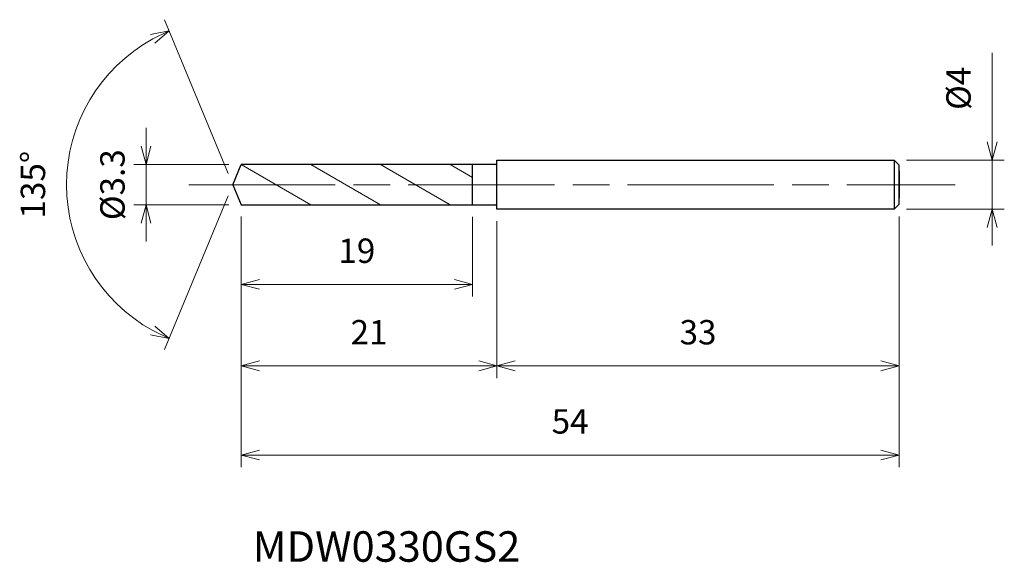
# Model space of a CAD drawing. Units: millimetres. Extents: x -17.5 to 63.3, y -31 to 13.5.
import ezdxf

# ---------------------------------------------------------------- set-up
doc = ezdxf.new("R2010")
doc.units = ezdxf.units.MM
doc.linetypes.add('AM_ISO08W050', pattern=[18, 12, -1.5, 3, -1.5])
doc.linetypes.add('AM_ISO09W050', pattern=[22.5, 12, -1.5, 3, -1.5, 3, -1.5])
for name, color, linetype, lineweight in [('AM_0', 7, 'Continuous', 30), ('AM_11', 3, 'AM_ISO09W050', 13), ('AM_5', 3, 'Continuous', 13), ('AM_7', 4, 'AM_ISO08W050', 13)]:
    doc.layers.add(name, color=color, linetype=linetype, lineweight=lineweight)
doc.styles.add('ACISOTS', font='isocp.shx', dxfattribs={"height": 3.8, "bigfont": 'extfont.shx'})
doc.styles.get("Standard").update_dxf_attribs({"font": 'ISOCP.SHX', "bigfont": 'EXTFONT.SHX'})
doc.dimstyles.new('AM_JIS$0', dxfattribs={"dimtxt": 3.8, "dimasz": 2.5, "dimexe": 1, "dimexo": 1, "dimgap": 1.5, "dimtad": 3, "dimdsep": 46, "dimtxsty": 'STANDARD', "dimblk": 'OPEN30', "dimcen": 0, "dimclrd": 256, "dimclre": 256, "dimclrt": 2, "dimaunit": 1, "dimadec": 0, "dimazin": 2, "dimtp": 0.1, "dimtm": 0.1, "dimtfac": 0.71, "dimtmove": 0, "dimatfit": 3, "dimldrblk": 'OPEN30', "dimfxl": 1, "dimlwd": -1, "dimlwe": -1, "dimarcsym": 0})
doc.dimstyles.new('AM_JIS$2', dxfattribs={"dimtxt": 3.8, "dimasz": 2.5, "dimexe": 1, "dimexo": 1, "dimgap": 1.5, "dimtad": 3, "dimdsep": 46, "dimtxsty": 'STANDARD', "dimblk": 'OPEN30', "dimcen": 0, "dimclrd": 256, "dimclre": 256, "dimclrt": 2, "dimaunit": 1, "dimadec": 0, "dimazin": 2, "dimtp": 0.1, "dimtm": 0.1, "dimtfac": 0.71, "dimtmove": 0, "dimatfit": 3, "dimldrblk": 'OPEN30', "dimfxl": 1, "dimlwd": -1, "dimlwe": -1, "dimarcsym": 0})

# ---------------------------------------------------------------- blocks, each defined once
blk = doc.blocks.new('_Open30')
at = {"color": 0, "linetype": 'ByBlock', "lineweight": -2}
for p, q in [((-1, 0.268), (0, 0)), ((0, 0), (-1, -0.268)), ((0, 0), (-1, 0))]:
    blk.add_line(p, q, dxfattribs=at)
blk = doc.blocks.new('*D4')
at = {"layer": 'AM_5'}
for p, q in [((62.318, 3.5), (62.318, 10.8)), ((55.283, 2), (63.318, 2)), ((62.318, -2), (62.318, 2)), ((55.283, -2), (63.318, -2)), ((62.318, -3.5), (62.318, -5))]:
    blk.add_line(p, q, dxfattribs=at)
at = {"layer": 'Defpoints', "color": 0}
for p in [(54.283, 2), (62.318, 2), (54.283, -2)]:
    blk.add_point(p, dxfattribs=at)
at = {"layer": 'AM_5', "xscale": 1.5, "yscale": 1.5, "zscale": 1.5}
for p, rotation in [((62.318, 2), 270), ((62.318, -2), 90)]:
    blk.add_blockref('_Open30', p, dxfattribs=dict(at, rotation=rotation))
at = {"layer": 'AM_5', "color": 2, "insert": (59.818, 7.9), "char_height": 2, "attachment_point": 5, "rotation": 90}
blk.add_mtext('%%c4', dxfattribs=at)
blk = doc.blocks.new('*D5')
at = {"layer": 'AM_5'}
for p, q in [((-0.383, 0.924), (-5.603, 13.527)), ((-0.383, -0.924), (-5.603, -13.527))]:
    blk.add_line(p, q, dxfattribs=at)
blk.add_arc((0, 0), 13.641, 118.80351, 241.19649, dxfattribs=at)
at = {"layer": 'Defpoints', "color": 0}
for p in [(-12.603, 5.22), (0.683, 1.65), (0, 0), (0, 0), (0.683, -1.65)]:
    blk.add_point(p, dxfattribs=at)
at = {"layer": 'AM_5', "xscale": 1.5, "yscale": 1.5, "zscale": 1.5}
for p, rotation in [((-5.22, 12.603), 25.65175409331675), ((-5.22, -12.603), 334.3482459066833)]:
    blk.add_blockref('_Open30', p, dxfattribs=dict(at, rotation=rotation))
at = {"layer": 'AM_5', "color": 2, "insert": (-16.141, 0), "char_height": 2, "attachment_point": 5, "rotation": 90}
blk.add_mtext('135°', dxfattribs=at)
blk = doc.blocks.new('*D6')
at = {"layer": 'AM_5'}
for p, q in [((21.683, -3), (21.683, -15.857)), ((54.683, -2.6), (54.683, -15.857)), ((23.183, -14.857), (53.183, -14.857))]:
    blk.add_line(p, q, dxfattribs=at)
at = {"layer": 'Defpoints', "color": 0}
for p in [(54.683, -1.6), (21.683, -2), (54.683, -14.857)]:
    blk.add_point(p, dxfattribs=at)
at = {"layer": 'AM_5', "xscale": 1.5, "yscale": 1.5, "zscale": 1.5, "rotation": 180}
blk.add_blockref('_Open30', (21.683, -14.857), dxfattribs=at)
at = {"layer": 'AM_5', "xscale": 1.5, "yscale": 1.5, "zscale": 1.5}
blk.add_blockref('_Open30', (54.683, -14.857), dxfattribs=at)
at = {"layer": 'AM_5', "color": 2, "insert": (38.183, -12.357), "char_height": 2, "attachment_point": 5}
blk.add_mtext('33', dxfattribs=at)
blk = doc.blocks.new('*D7')
at = {"layer": 'AM_5'}
for p, q in [((-7.115, 3.15), (-7.115, 4.65)), ((-0.317, 1.65), (-8.115, 1.65)), ((-7.115, -1.65), (-7.115, 1.65)), ((-0.317, -1.65), (-8.115, -1.65)), ((-7.115, -3.15), (-7.115, -4.65))]:
    blk.add_line(p, q, dxfattribs=at)
at = {"layer": 'Defpoints', "color": 0}
for p in [(-7.115, 1.65), (0.683, 1.65), (0.683, -1.65)]:
    blk.add_point(p, dxfattribs=at)
at = {"layer": 'AM_5', "xscale": 1.5, "yscale": 1.5, "zscale": 1.5}
for p, rotation in [((-7.115, 1.65), 270), ((-7.115, -1.65), 90)]:
    blk.add_blockref('_Open30', p, dxfattribs=dict(at, rotation=rotation))
at = {"layer": 'AM_5', "color": 2, "insert": (-9.615, 0), "char_height": 2, "attachment_point": 5, "rotation": 90}
blk.add_mtext('%%c3.3', dxfattribs=at)
blk = doc.blocks.new('*D8')
at = {"layer": 'AM_5'}
for p, q in [((0.683, -2.598), (0.683, -23.17)), ((54.683, -2.65), (54.683, -23.17)), ((2.183, -22.17), (53.183, -22.17))]:
    blk.add_line(p, q, dxfattribs=at)
at = {"layer": 'Defpoints', "color": 0}
for p in [(0.683, -1.598), (54.683, -1.65), (54.683, -22.17)]:
    blk.add_point(p, dxfattribs=at)
at = {"layer": 'AM_5', "xscale": 1.5, "yscale": 1.5, "zscale": 1.5, "rotation": 180}
blk.add_blockref('_Open30', (0.683, -22.17), dxfattribs=at)
at = {"layer": 'AM_5', "xscale": 1.5, "yscale": 1.5, "zscale": 1.5}
blk.add_blockref('_Open30', (54.683, -22.17), dxfattribs=at)
at = {"layer": 'AM_5', "color": 2, "insert": (27.683, -19.67), "char_height": 2, "attachment_point": 5}
blk.add_mtext('54', dxfattribs=at)
blk = doc.blocks.new('*D9')
at = {"layer": 'AM_5'}
for p, q in [((0.683, -2.598), (0.683, -15.857)), ((21.683, -3.062), (21.683, -15.857)), ((2.183, -14.857), (20.183, -14.857))]:
    blk.add_line(p, q, dxfattribs=at)
at = {"layer": 'Defpoints', "color": 0}
for p in [(0.683, -1.598), (21.683, -2.062), (21.683, -14.857)]:
    blk.add_point(p, dxfattribs=at)
at = {"layer": 'AM_5', "xscale": 1.5, "yscale": 1.5, "zscale": 1.5, "rotation": 180}
blk.add_blockref('_Open30', (0.683, -14.857), dxfattribs=at)
at = {"layer": 'AM_5', "xscale": 1.5, "yscale": 1.5, "zscale": 1.5}
blk.add_blockref('_Open30', (21.683, -14.857), dxfattribs=at)
at = {"layer": 'AM_5', "color": 2, "insert": (11.183, -12.357), "char_height": 2, "attachment_point": 5}
blk.add_mtext('21', dxfattribs=at)
blk = doc.blocks.new('*D10')
at = {"layer": 'AM_5'}
for p, q in [((0.683, -2.65), (0.683, -9.175)), ((19.683, -2.65), (19.683, -9.175)), ((2.183, -8.175), (18.183, -8.175))]:
    blk.add_line(p, q, dxfattribs=at)
at = {"layer": 'Defpoints', "color": 0}
for p in [(0.683, -1.65), (19.683, -1.65), (19.683, -8.175)]:
    blk.add_point(p, dxfattribs=at)
at = {"layer": 'AM_5', "xscale": 1.5, "yscale": 1.5, "zscale": 1.5, "rotation": 180}
blk.add_blockref('_Open30', (0.683, -8.175), dxfattribs=at)
at = {"layer": 'AM_5', "xscale": 1.5, "yscale": 1.5, "zscale": 1.5}
blk.add_blockref('_Open30', (19.683, -8.175), dxfattribs=at)
at = {"layer": 'AM_5', "color": 2, "insert": (10.183, -5.675), "char_height": 2, "attachment_point": 5}
blk.add_mtext('19', dxfattribs=at)

msp = doc.modelspace()

# ---------------------------------------------------------------- linework, layer by layer
at = {"layer": 'AM_0'}
for p, q in [((0, 0), (0.683, 1.65)), ((21.583, 1.65), (0.683, 1.65)), ((19.683, -1.65), (19.683, 1.65)), ((21.683, 2), (54.283, 2)), ((21.683, 1.65), (21.683, 2)), ((21.683, -1.65), (21.683, 1.65)), ((54.283, 2), (54.283, -2)), ((54.683, 1.6), (54.283, 2)), ((54.683, -1.6), (54.683, 1.6)), ((54.683, 1.1), (54.683, -1.1)), ((0, 0), (0.683, -1.65)), ((54.283, -2), (54.683, -1.6)), ((0.683, -1.65), (21.583, -1.65)), ((21.683, -2), (21.683, -1.65)), ((54.283, -2), (21.683, -2))]:
    msp.add_line(p, q, dxfattribs=at)
for centre, start_param, end_param in [((21.583, 1.756), 3.141593, 4.712389), ((21.583, -1.756), -1.570796, 0)]:
    msp.add_ellipse(centre, major_axis=(0, 0.106), ratio=0.939394, start_param=start_param, end_param=end_param, dxfattribs=at)
at = {"layer": 'AM_11'}
for p, q in [((0.683, 1.65), (6.399, -1.65)), ((6.399, 1.65), (12.115, -1.65)), ((12.115, 1.65), (17.831, -1.65)), ((17.831, 1.65), (19.683, 0.58))]:
    msp.add_line(p, q, dxfattribs=at)
at = {"layer": 'AM_7'}
msp.add_line((-3.596, 0), (59.278, 0), dxfattribs=at)

# ---------------------------------------------------------------- texts
at = {"layer": 'AM_0', "style": 'ACISOTS'}
msp.add_text('MDW0330GS2', height=2.5, dxfattribs=at).set_placement((1.64, -30.919))

# ---------------------------------------------------------------- dimensions: what is measured, and where the dimension line sits
at = {"layer": 'AM_5'}
dim = msp.add_angular_dim_2l(base=(-12.603, 5.22), line1=((0, 0), (0.683, -1.65)), line2=((0, 0), (0.683, 1.65)), dimstyle='AM_JIS$2', override={"dimtxt": 2, "dimasz": 1.5, "dimlfac": 1}, dxfattribs=at)
dim.commit()
dim.dimension.update_dxf_attribs({"geometry": '*D5', "text_midpoint": (-16.141, 0)})
dim = msp.add_linear_dim(base=(62.318, 2), p1=(54.283, -2), p2=(54.283, 2), angle=90, text='%%c<>', dimstyle='AM_JIS$0', override={"dimtxt": 2, "dimasz": 1.5}, dxfattribs=at)
dim.commit()
dim.dimension.update_dxf_attribs({"geometry": '*D4', "text_midpoint": (59.818, 7.9)})
dim = msp.add_linear_dim(base=(-7.115, 1.65), p1=(0.683, -1.65), p2=(0.683, 1.65), angle=90, text='%%c<>', dimstyle='AM_JIS$0', override={"dimtxt": 2, "dimasz": 1.5}, dxfattribs=at)
dim.commit()
dim.dimension.update_dxf_attribs({"geometry": '*D7', "text_midpoint": (-7.115, 0), "dimtype": 160})
for base, p1, p2, picture, middle in [((54.683, -22.17), (0.683, -1.598), (54.683, -1.65), '*D8', (27.683, -19.67)), ((21.683, -14.857), (0.683, -1.598), (21.683, -2.062), '*D9', (11.183, -12.357)), ((54.683, -14.857), (21.683, -2), (54.683, -1.6), '*D6', (38.183, -12.357)), ((19.683, -8.175), (0.683, -1.65), (19.683, -1.65), '*D10', (10.183, -5.675))]:
    dim = msp.add_linear_dim(base=base, p1=p1, p2=p2, dimstyle='AM_JIS$0', override={"dimtxt": 2, "dimasz": 1.5}, dxfattribs=at)
    dim.commit()
    dim.dimension.update_dxf_attribs({"geometry": picture, "text_midpoint": middle})

doc.saveas('drawing.dxf')
